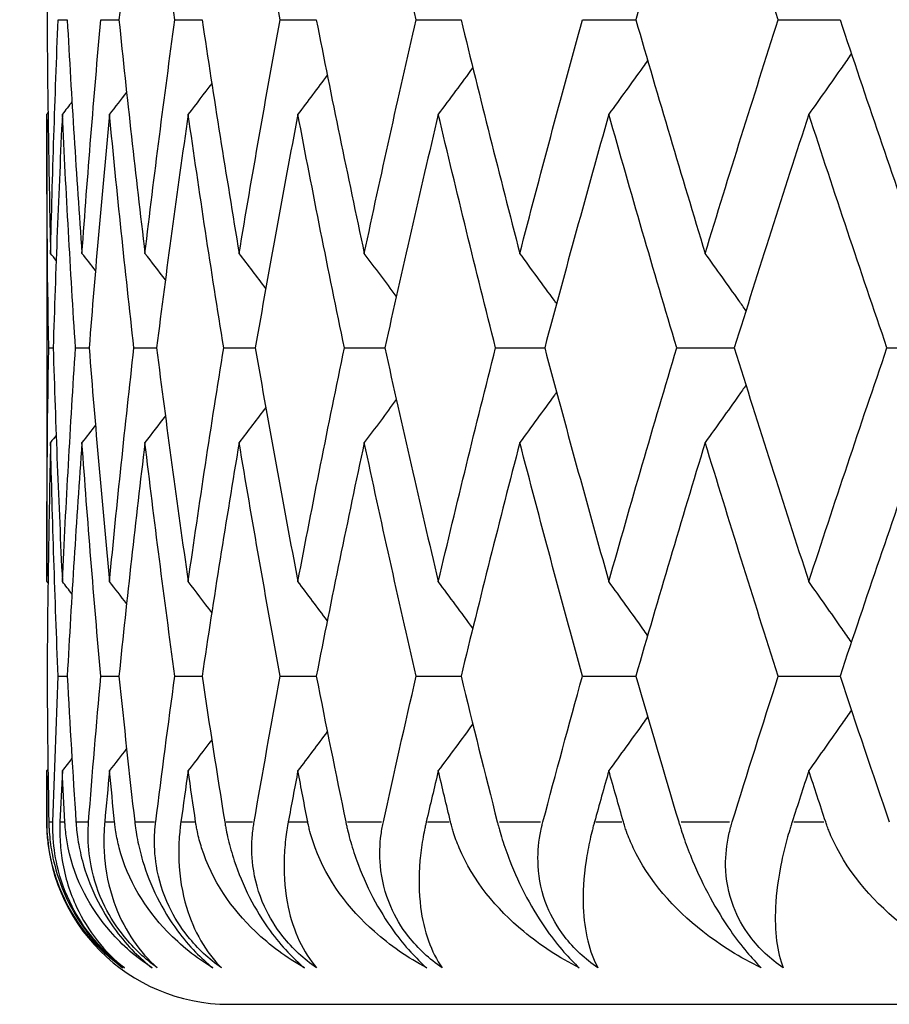
# Model space of a CAD drawing. Units: millimetres. Extents: x 24 to 867, y 24 to 606.
# Drawn here: x 662 to 665, y 464 to 467 of the extents above; entities that cross this region are included whole.
import ezdxf

# ---------------------------------------------------------------- set-up
doc = ezdxf.new("R2010")
doc.units = ezdxf.units.MM
doc.header["$LTSCALE"] = 3
for name, color, linetype, lineweight, true_color in [('Dimension (ISO)', 7, 'Continuous', 18, 0x00003f), ('Visible (ISO)', 7, 'Continuous', 25, 0x00003f), ('Visible Narrow (ISO)', 7, 'Continuous', 25, 0x00003f)]:
    doc.layers.add(name, color=color, linetype=linetype, lineweight=lineweight, true_color=true_color)
doc.styles.add('Samuel Heath (ISO)', font='tahoma.ttf')
doc.dimstyles.new('Samuel Heath (ISO)', dxfattribs={"dimscale": 3, "dimtxt": 2.5, "dimasz": 2.5, "dimexe": 1, "dimexo": 1.5, "dimgap": 0.762, "dimtad": 0, "dimtih": 1, "dimtoh": 1, "dimrnd": 1e-08, "dimzin": 0, "dimdsep": 46, "dimtxsty": 'Samuel Heath (ISO)', "dimcen": 0.09, "dimdle": 10, "dimclrd": 256, "dimclre": 256, "dimclrt": 256, "dimazin": 0, "dimtfac": 1.2, "dimtmove": 0, "dimatfit": 3, "dimfxl": 0, "dimtolj": 1, "dimtzin": 0, "dimlwd": 15, "dimlwe": 15, "dimarcsym": 0})

# ---------------------------------------------------------------- blocks, each defined once
blk = doc.blocks.new('*D7')
at = {"layer": 'Defpoints', "color": 0, "transparency": 16777216}
for p in [(672.0598, 484.2783), (696.3598, 484.2783), (672.0598, 352.8238)]:
    blk.add_point(p, dxfattribs=at)
at = {"layer": 'Dimension (ISO)', "color": 176, "lineweight": 15, "true_color": 0x000080, "transparency": 16777216}
for p, q in [((672.0598, 479.7783), (672.0598, 349.8238)), ((696.3598, 479.7783), (696.3598, 349.8238)), ((672.0598, 352.8238), (544.6724, 352.8238)), ((688.8598, 352.8238), (679.5598, 352.8238))]:
    blk.add_line(p, q, dxfattribs=at)
at = {"layer": 'Dimension (ISO)', "color": 176, "true_color": 0x000080, "transparency": 16777216}
for points in [[(679.5598, 354.0738), (679.5598, 351.5738), (672.0598, 352.8238)], [(688.8598, 354.0738), (688.8598, 351.5738), (696.3598, 352.8238)]]:
    blk.add_solid(points, dxfattribs=at)
at = {"layer": 'Dimension (ISO)', "color": 176, "lineweight": 18, "true_color": 0x000080, "transparency": 16777216, "insert": (526.2884, 357.0976), "char_height": 7.5, "attachment_point": 2, "style": 'Samuel Heath (ISO)'}
blk.add_mtext('\\A1;\\fTahoma|b0|i0;\\H7.5000;Ø24.30', dxfattribs=at)

msp = doc.modelspace()

# ---------------------------------------------------------------- linework, layer by layer
at = {"layer": 'Visible (ISO)'}
for p, q in [((662.2411, 466.9783), (662.2659, 466.9783)), ((662.358, 466.9783), (662.4077, 466.9783)), ((662.5611, 466.9783), (662.6355, 466.9783)), ((662.8497, 466.9783), (662.9486, 466.9783)), ((663.2226, 466.9783), (663.3455, 466.9783)), ((663.6783, 466.9783), (663.8247, 466.9783)), ((664.2151, 466.9783), (664.3844, 466.9783)), ((662.2098, 466.7046), (662.2098, 465.4521)), ((662.2151, 466.0783), (662.2274, 466.0783)), ((662.2887, 466.0783), (662.326, 466.0783)), ((662.4488, 466.0783), (662.5109, 466.0783)), ((662.6948, 466.0783), (662.7815, 466.0783)), ((663.0257, 466.0783), (663.1366, 466.0783)), ((663.4402, 466.0783), (663.5749, 466.0783)), ((663.9367, 466.0783), (664.0946, 466.0783)), ((664.5132, 466.0783), (664.6938, 466.0783)), ((662.2411, 465.1783), (662.2659, 465.1783)), ((662.358, 465.1783), (662.4077, 465.1783)), ((662.5611, 465.1783), (662.6355, 465.1783)), ((662.8497, 465.1783), (662.9486, 465.1783)), ((663.2226, 465.1783), (663.3455, 465.1783)), ((663.6783, 465.1783), (663.8247, 465.1783)), ((664.2151, 465.1783), (664.3844, 465.1783)), ((662.2098, 464.9046), (662.2098, 464.7783)), ((662.7098, 464.2783), (705.7098, 464.2783))]:
    msp.add_line(p, q, dxfattribs=at)
msp.add_arc((662.7098, 464.7783), 0.5, 180, 270, dxfattribs=at)
for points in [[(662.2204, 467.6191), (662.2153, 467.4055), (662.2121, 467.1919), (662.2107, 466.9783)], [(662.479, 467.6191), (662.4534, 467.4055), (662.4296, 467.1919), (662.4077, 466.9783)], [(662.5611, 466.9783), (662.5319, 467.1919), (662.5045, 467.4055), (662.479, 467.6191)], [(662.8497, 466.9783), (662.8104, 467.1919), (662.773, 467.4055), (662.7373, 467.6191)], [(663.2226, 466.9783), (663.1734, 467.1919), (663.126, 467.4055), (663.0803, 467.6191)], [(664.0148, 467.6191), (663.9498, 467.4055), (663.8864, 467.1919), (663.8247, 466.9783)], [(664.2151, 466.9783), (664.1467, 467.1919), (664.0799, 467.4055), (664.0148, 467.6191)], [(662.2107, 466.9783), (662.2121, 466.7648), (662.2153, 466.5512), (662.2204, 466.3376)], [(662.2204, 466.3376), (662.2254, 466.5512), (662.2323, 466.7648), (662.2411, 466.9783)], [(662.2659, 466.9783), (662.2776, 466.7648), (662.2911, 466.5512), (662.3064, 466.3376)], [(662.3064, 466.3376), (662.3218, 466.5512), (662.339, 466.7648), (662.358, 466.9783)], [(662.4077, 466.9783), (662.4296, 466.7648), (662.4534, 466.5512), (662.479, 466.3376)], [(662.479, 466.3376), (662.5045, 466.5512), (662.5319, 466.7648), (662.5611, 466.9783)], [(662.6355, 466.9783), (662.6677, 466.7648), (662.7016, 466.5512), (662.7373, 466.3376)], [(662.7373, 466.3376), (662.773, 466.5512), (662.8104, 466.7648), (662.8497, 466.9783)], [(662.9486, 466.9783), (662.9907, 466.7648), (663.0346, 466.5512), (663.0803, 466.3376)], [(663.0803, 466.3376), (663.126, 466.5512), (663.1734, 466.7648), (663.2226, 466.9783)], [(663.3455, 466.9783), (663.3975, 466.7648), (663.4512, 466.5512), (663.5067, 466.3376)], [(663.5067, 466.3376), (663.5622, 466.5512), (663.6194, 466.7648), (663.6783, 466.9783)], [(663.8247, 466.9783), (663.8864, 466.7648), (663.9498, 466.5512), (664.0148, 466.3376)], [(664.0148, 466.3376), (664.0799, 466.5512), (664.1467, 466.7648), (664.2151, 466.9783)], [(664.3844, 466.9783), (664.4555, 466.7648), (664.5283, 466.5512), (664.6027, 466.3376)], [(663.3777, 466.847), (663.3463, 466.8042), (663.3148, 466.7616), (663.2832, 466.7191)], [(662.6622, 466.8037), (662.6407, 466.7755), (662.6191, 466.7472), (662.5975, 466.7191)], [(662.9789, 466.8261), (662.9521, 466.7904), (662.9252, 466.7547), (662.8983, 466.7191)], [(662.4286, 466.7795), (662.4131, 466.7593), (662.3975, 466.7392), (662.3819, 466.7191)], [(662.2789, 466.7529), (662.2701, 466.7416), (662.2614, 466.7303), (662.2526, 466.7191)], [(662.2132, 466.7234), (662.2121, 466.7219), (662.211, 466.7205), (662.2099, 466.7191)], [(662.2151, 466.0783), (662.2115, 466.2919), (662.2098, 466.5055), (662.2099, 466.7191)], [(662.2526, 466.7191), (662.2423, 466.5055), (662.234, 466.2919), (662.2274, 466.0783)], [(662.2887, 466.0783), (662.2748, 466.2919), (662.2628, 466.5055), (662.2526, 466.7191)], [(662.3819, 466.7191), (662.3615, 466.5055), (662.3428, 466.2919), (662.326, 466.0783)], [(662.4488, 466.0783), (662.4247, 466.2919), (662.4024, 466.5055), (662.3819, 466.7191)], [(662.5975, 466.7191), (662.5668, 466.5055), (662.5379, 466.2919), (662.5109, 466.0783)], [(662.6948, 466.0783), (662.6606, 466.2919), (662.6281, 466.5055), (662.5975, 466.7191)], [(662.8983, 466.7191), (662.8576, 466.5055), (662.8186, 466.2919), (662.7815, 466.0783)], [(663.0257, 466.0783), (662.9815, 466.2919), (662.939, 466.5055), (662.8983, 466.7191)], [(663.2832, 466.7191), (663.2326, 466.5055), (663.1837, 466.2919), (663.1366, 466.0783)], [(663.4402, 466.0783), (663.3861, 466.2919), (663.3338, 466.5055), (663.2832, 466.7191)], [(663.7507, 466.7191), (663.6904, 466.5055), (663.6318, 466.2919), (663.5749, 466.0783)], [(663.9367, 466.0783), (663.873, 466.2919), (663.811, 466.5055), (663.7507, 466.7191)], [(664.2989, 466.7191), (664.2292, 466.5055), (664.1611, 466.2919), (664.0946, 466.0783)], [(664.5132, 466.0783), (664.4401, 466.2919), (664.3687, 466.5055), (664.2989, 466.7191)], [(662.2355, 466.3182), (662.2305, 466.3246), (662.2254, 466.3311), (662.2204, 466.3376)], [(662.3433, 466.2902), (662.331, 466.306), (662.3187, 466.3218), (662.3064, 466.3376)], [(662.535, 466.2648), (662.5164, 466.2891), (662.4977, 466.3134), (662.479, 466.3376)], [(662.8102, 466.2415), (662.786, 466.2736), (662.7617, 466.3057), (662.7373, 466.3376)], [(663.1681, 466.22), (663.1389, 466.2593), (663.1097, 466.2985), (663.0803, 466.3376)], [(662.2099, 465.4376), (662.2098, 465.6512), (662.2115, 465.8648), (662.2151, 466.0783)], [(662.2274, 466.0783), (662.234, 465.8648), (662.2423, 465.6512), (662.2526, 465.4376)], [(662.2526, 465.4376), (662.2628, 465.6512), (662.2748, 465.8648), (662.2887, 466.0783)], [(662.326, 466.0783), (662.3428, 465.8648), (662.3615, 465.6512), (662.3819, 465.4376)], [(662.3819, 465.4376), (662.4024, 465.6512), (662.4247, 465.8648), (662.4488, 466.0783)], [(662.5109, 466.0783), (662.5379, 465.8648), (662.5668, 465.6512), (662.5975, 465.4376)], [(662.5975, 465.4376), (662.6281, 465.6512), (662.6606, 465.8648), (662.6948, 466.0783)], [(662.7815, 466.0783), (662.8186, 465.8648), (662.8576, 465.6512), (662.8983, 465.4376)], [(662.8983, 465.4376), (662.939, 465.6512), (662.9815, 465.8648), (663.0257, 466.0783)], [(663.1366, 466.0783), (663.1837, 465.8648), (663.2326, 465.6512), (663.2832, 465.4376)], [(663.2832, 465.4376), (663.3338, 465.6512), (663.3861, 465.8648), (663.4402, 466.0783)], [(663.5749, 466.0783), (663.6318, 465.8648), (663.6904, 465.6512), (663.7507, 465.4376)], [(663.7507, 465.4376), (663.811, 465.6512), (663.873, 465.8648), (663.9367, 466.0783)], [(664.0946, 466.0783), (664.1611, 465.8648), (664.2292, 465.6512), (664.2989, 465.4376)], [(664.2989, 465.4376), (664.3687, 465.6512), (664.4401, 465.8648), (664.5132, 466.0783)], [(662.8102, 465.9151), (662.786, 465.8831), (662.7617, 465.851), (662.7373, 465.8191)], [(663.1681, 465.9367), (663.1389, 465.8974), (663.1097, 465.8582), (663.0803, 465.8191)], [(662.535, 465.8919), (662.5164, 465.8676), (662.4977, 465.8433), (662.479, 465.8191)], [(662.3433, 465.8665), (662.331, 465.8507), (662.3187, 465.8349), (662.3064, 465.8191)], [(662.2355, 465.8385), (662.2305, 465.832), (662.2254, 465.8256), (662.2204, 465.8191)], [(662.2204, 465.8191), (662.2153, 465.6055), (662.2121, 465.3919), (662.2107, 465.1783)], [(662.2411, 465.1783), (662.2323, 465.3919), (662.2254, 465.6055), (662.2204, 465.8191)], [(662.3064, 465.8191), (662.2911, 465.6055), (662.2776, 465.3919), (662.2659, 465.1783)], [(662.358, 465.1783), (662.339, 465.3919), (662.3218, 465.6055), (662.3064, 465.8191)], [(662.479, 465.8191), (662.4534, 465.6055), (662.4296, 465.3919), (662.4077, 465.1783)], [(662.5611, 465.1783), (662.5319, 465.3919), (662.5045, 465.6055), (662.479, 465.8191)], [(662.7373, 465.8191), (662.7016, 465.6055), (662.6677, 465.3919), (662.6355, 465.1783)], [(662.8497, 465.1783), (662.8104, 465.3919), (662.773, 465.6055), (662.7373, 465.8191)], [(663.0803, 465.8191), (663.0346, 465.6055), (662.9907, 465.3919), (662.9486, 465.1783)], [(663.2226, 465.1783), (663.1734, 465.3919), (663.126, 465.6055), (663.0803, 465.8191)], [(663.5067, 465.8191), (663.4512, 465.6055), (663.3975, 465.3919), (663.3455, 465.1783)], [(663.6783, 465.1783), (663.6194, 465.3919), (663.5622, 465.6055), (663.5067, 465.8191)], [(664.0148, 465.8191), (663.9498, 465.6055), (663.8864, 465.3919), (663.8247, 465.1783)], [(664.2151, 465.1783), (664.1467, 465.3919), (664.0799, 465.6055), (664.0148, 465.8191)], [(664.6027, 465.8191), (664.5283, 465.6055), (664.4555, 465.3919), (664.3844, 465.1783)], [(662.2132, 465.4333), (662.2121, 465.4348), (662.211, 465.4362), (662.2099, 465.4376)], [(662.2789, 465.4038), (662.2701, 465.4151), (662.2614, 465.4264), (662.2526, 465.4376)], [(662.4286, 465.3772), (662.4131, 465.3974), (662.3975, 465.4175), (662.3819, 465.4376)], [(662.6622, 465.353), (662.6407, 465.3812), (662.6191, 465.4094), (662.5975, 465.4376)], [(662.9789, 465.3306), (662.9521, 465.3663), (662.9252, 465.402), (662.8983, 465.4376)], [(663.3777, 465.3097), (663.3463, 465.3524), (663.3148, 465.3951), (663.2832, 465.4376)], [(662.2107, 465.1783), (662.2115, 465.045), (662.2131, 464.9117), (662.2154, 464.7783)], [(662.2268, 464.7783), (662.2309, 464.9117), (662.2356, 465.045), (662.2411, 465.1783)], [(662.2659, 465.1783), (662.2732, 465.045), (662.2812, 464.9117), (662.2899, 464.7783)], [(662.3245, 464.7783), (662.335, 464.9117), (662.3461, 465.045), (662.358, 465.1783)], [(662.4077, 465.1783), (662.4214, 465.045), (662.4358, 464.9117), (662.4509, 464.7783)], [(662.5086, 464.7783), (662.5254, 464.9117), (662.5429, 465.045), (662.5611, 465.1783)], [(662.6355, 465.1783), (662.6556, 465.045), (662.6763, 464.9117), (662.6978, 464.7783)], [(662.7783, 464.7783), (662.8014, 464.9117), (662.8252, 465.045), (662.8497, 465.1783)], [(662.9486, 465.1783), (662.9749, 465.045), (663.0019, 464.9117), (663.0296, 464.7783)], [(663.1325, 464.7783), (663.1619, 464.9117), (663.1919, 465.045), (663.2226, 465.1783)], [(663.3455, 465.1783), (663.3779, 465.045), (663.4111, 464.9117), (663.4449, 464.7783)], [(663.57, 464.7783), (663.6054, 464.9117), (663.6415, 465.045), (663.6783, 465.1783)], [(663.8247, 465.1783), (663.8632, 465.045), (663.9024, 464.9117), (663.9422, 464.7783)], [(664.0889, 464.7783), (664.1303, 464.9117), (664.1724, 465.045), (664.2151, 465.1783)], [(664.3844, 465.1783), (664.4288, 465.045), (664.4738, 464.9117), (664.5195, 464.7783)], [(662.9789, 465.0261), (662.9521, 464.9904), (662.9252, 464.9547), (662.8983, 464.9191)], [(663.3777, 465.047), (663.3463, 465.0042), (663.3148, 464.9616), (663.2832, 464.9191)], [(662.6622, 465.0037), (662.6407, 464.9755), (662.6191, 464.9472), (662.5975, 464.9191)], [(662.4286, 464.9795), (662.4131, 464.9593), (662.3975, 464.9392), (662.3819, 464.9191)], [(662.2789, 464.9529), (662.2701, 464.9416), (662.2614, 464.9303), (662.2526, 464.9191)], [(662.2101, 464.7783), (662.2099, 464.8253), (662.2098, 464.8722), (662.2099, 464.9191)], [(662.2132, 464.9234), (662.2121, 464.9219), (662.211, 464.9205), (662.2099, 464.9191)], [(662.2526, 464.9191), (662.2503, 464.8722), (662.2482, 464.8253), (662.2461, 464.7783)], [(662.2596, 464.7783), (662.2571, 464.8253), (662.2548, 464.8722), (662.2526, 464.9191)], [(662.3819, 464.9191), (662.3774, 464.8722), (662.373, 464.8253), (662.3687, 464.7783)], [(662.3957, 464.7783), (662.391, 464.8253), (662.3864, 464.8722), (662.3819, 464.9191)], [(662.5975, 464.9191), (662.5907, 464.8722), (662.5841, 464.8253), (662.5775, 464.7783)], [(662.6179, 464.7783), (662.611, 464.8253), (662.6042, 464.8722), (662.5975, 464.9191)], [(662.8983, 464.9191), (662.8893, 464.8722), (662.8805, 464.8253), (662.8717, 464.7783)], [(662.9253, 464.7783), (662.9162, 464.8253), (662.9072, 464.8722), (662.8983, 464.9191)], [(663.2832, 464.9191), (663.2721, 464.8722), (663.261, 464.8253), (663.2501, 464.7783)], [(663.3168, 464.7783), (663.3055, 464.8253), (663.2943, 464.8722), (663.2832, 464.9191)], [(663.7507, 464.9191), (663.7374, 464.8722), (663.7243, 464.8253), (663.7112, 464.7783)], [(663.7907, 464.7783), (663.7773, 464.8253), (663.7639, 464.8722), (663.7507, 464.9191)], [(664.2989, 464.9191), (664.2836, 464.8722), (664.2684, 464.8253), (664.2532, 464.7783)], [(664.3451, 464.7783), (664.3297, 464.8253), (664.3143, 464.8722), (664.2989, 464.9191)]]:
    msp.add_open_spline(points, degree=3, dxfattribs=at)
for points, knots in [([(664.4155, 466.8853), (664.407, 466.873), (664.3984, 466.8607), (664.3597, 466.8052), (664.3294, 466.7621), (664.2989, 466.7191)], [0.0117179, 0.0117179, 0.0117179, 0.0117179, 0.01635841, 0.01635841, 0.03274467, 0.03274467, 0.03274467, 0.03274467]), ([(663.8571, 466.8666), (663.8528, 466.8606), (663.8485, 466.8545), (663.8131, 466.8052), (663.782, 466.7621), (663.7507, 466.7191)], [0.0140706, 0.0140706, 0.0140706, 0.0140706, 0.01635841, 0.01635841, 0.03274467, 0.03274467, 0.03274467, 0.03274467]), ([(663.6074, 466.1998), (663.6054, 466.2026), (663.6033, 466.2054), (663.5699, 466.2514), (663.5384, 466.2946), (663.5067, 466.3376)], [0.01529244, 0.01529244, 0.01529244, 0.01529244, 0.01635841, 0.01635841, 0.03274467, 0.03274467, 0.03274467, 0.03274467]), ([(664.1266, 466.1806), (664.1201, 466.1898), (664.1136, 466.199), (664.0765, 466.2514), (664.0457, 466.2946), (664.0148, 466.3376)], [0.01288021, 0.01288021, 0.01288021, 0.01288021, 0.01635841, 0.01635841, 0.03274467, 0.03274467, 0.03274467, 0.03274467]), ([(664.1266, 465.976), (664.1201, 465.9669), (664.1136, 465.9577), (664.0765, 465.9052), (664.0457, 465.8621), (664.0148, 465.8191)], [0.01288021, 0.01288021, 0.01288021, 0.01288021, 0.01635841, 0.01635841, 0.03274467, 0.03274467, 0.03274467, 0.03274467]), ([(663.6074, 465.9569), (663.6054, 465.9541), (663.6033, 465.9513), (663.5699, 465.9052), (663.5384, 465.8621), (663.5067, 465.8191)], [0.01529244, 0.01529244, 0.01529244, 0.01529244, 0.01635841, 0.01635841, 0.03274467, 0.03274467, 0.03274467, 0.03274467]), ([(663.8571, 465.2901), (663.8528, 465.2961), (663.8485, 465.3022), (663.8131, 465.3514), (663.782, 465.3946), (663.7507, 465.4376)], [0.0140706, 0.0140706, 0.0140706, 0.0140706, 0.01635841, 0.01635841, 0.03274467, 0.03274467, 0.03274467, 0.03274467]), ([(664.4155, 465.2714), (664.407, 465.2837), (664.3984, 465.2959), (664.3597, 465.3514), (664.3294, 465.3946), (664.2989, 465.4376)], [0.0117179, 0.0117179, 0.0117179, 0.0117179, 0.01635841, 0.01635841, 0.03274467, 0.03274467, 0.03274467, 0.03274467]), ([(664.4155, 465.0853), (664.407, 465.073), (664.3984, 465.0607), (664.3597, 465.0052), (664.3294, 464.9621), (664.2989, 464.9191)], [0.0117179, 0.0117179, 0.0117179, 0.0117179, 0.01635841, 0.01635841, 0.03274467, 0.03274467, 0.03274467, 0.03274467]), ([(663.8571, 465.0666), (663.8528, 465.0606), (663.8485, 465.0545), (663.8131, 465.0052), (663.782, 464.9621), (663.7507, 464.9191)], [0.0140706, 0.0140706, 0.0140706, 0.0140706, 0.01635841, 0.01635841, 0.03274467, 0.03274467, 0.03274467, 0.03274467]), ([(662.418, 464.3783), (662.3792, 464.4063), (662.3441, 464.4397), (662.2655, 464.5403), (662.2289, 464.6179), (662.2133, 464.7217), (662.2117, 464.7366), (662.2106, 464.7566), (662.2104, 464.7613), (662.2102, 464.7682), (662.2101, 464.7704), (662.2101, 464.7745), (662.2101, 464.7764), (662.2101, 464.7783)], [0, 0, 0, 0, 0.02246107, 0.02246107, 0.05921938, 0.05921938, 0.0652171, 0.0652171, 0.06706001, 0.06706001, 0.06790102, 0.06790102, 0.0686356, 0.0686356, 0.0686356, 0.0686356]), ([(662.2154, 464.7783), (662.2155, 464.7754), (662.2155, 464.7725), (662.2158, 464.7655), (662.216, 464.7613), (662.2168, 464.7484), (662.2175, 464.7395), (662.2207, 464.7115), (662.2239, 464.6919), (662.2362, 464.639), (662.2475, 464.6051), (662.2779, 464.5396), (662.296, 464.5088), (662.3332, 464.4589), (662.35, 464.4396), (662.3841, 464.4058), (662.4009, 464.3914), (662.418, 464.3783)], [0.0000012, 0.0000012, 0.0000012, 0.0000012, 0.00109687, 0.00109687, 0.00265317, 0.00265317, 0.00589673, 0.00589673, 0.01282331, 0.01282331, 0.02439714, 0.02439714, 0.03530765, 0.03530765, 0.04308235, 0.04308235, 0.04999273, 0.04999273, 0.04999273, 0.04999273]), ([(662.4227, 464.3783), (662.3901, 464.4025), (662.3597, 464.4311), (662.3122, 464.49), (662.2943, 464.5175), (662.2605, 464.5831), (662.2471, 464.6208), (662.2319, 464.6873), (662.2282, 464.7162), (662.2268, 464.7503), (662.2266, 464.7566), (662.2266, 464.7657), (662.2266, 464.7685), (662.2267, 464.7737), (662.2268, 464.776), (662.2268, 464.7783)], [0, 0, 0, 0, 0.01276984, 0.01276984, 0.02272056, 0.02272056, 0.03556341, 0.03556341, 0.0457523, 0.0457523, 0.04808003, 0.04808003, 0.04913542, 0.04913542, 0.05001353, 0.05001353, 0.05001353, 0.05001353]), ([(662.2461, 464.7783), (662.246, 464.7754), (662.2459, 464.7725), (662.2457, 464.7655), (662.2456, 464.7613), (662.2456, 464.7482), (662.2458, 464.7394), (662.2471, 464.7106), (662.2492, 464.6911), (662.2599, 464.6261), (662.2736, 464.5835), (662.3229, 464.4779), (662.3683, 464.4215), (662.4227, 464.3783)], [0.00000528, 0.00000528, 0.00000528, 0.00000528, 0.00110521, 0.00110521, 0.00270268, 0.00270268, 0.00616292, 0.00616292, 0.01414091, 0.01414091, 0.03379362, 0.03379362, 0.06829557, 0.06829557, 0.06829557, 0.06829557]), ([(662.4986, 464.3783), (662.4561, 464.4063), (662.4176, 464.4397), (662.3297, 464.5403), (662.2872, 464.6179), (662.2657, 464.7217), (662.2633, 464.7366), (662.2612, 464.7566), (662.2607, 464.7613), (662.2602, 464.7682), (662.26, 464.7704), (662.2598, 464.7745), (662.2597, 464.7764), (662.2596, 464.7783)], [0, 0, 0, 0, 0.02246107, 0.02246107, 0.05921938, 0.05921938, 0.0652171, 0.0652171, 0.06706001, 0.06706001, 0.06790102, 0.06790102, 0.0686356, 0.0686356, 0.0686356, 0.0686356]), ([(662.2899, 464.7783), (662.2901, 464.7754), (662.2903, 464.7725), (662.2909, 464.7655), (662.2913, 464.7613), (662.2926, 464.7484), (662.2938, 464.7395), (662.2981, 464.7115), (662.3021, 464.6919), (662.3162, 464.639), (662.3284, 464.6051), (662.36, 464.5396), (662.3784, 464.5088), (662.4155, 464.4589), (662.4322, 464.4396), (662.4656, 464.4058), (662.4819, 464.3914), (662.4986, 464.3783)], [0.0000012, 0.0000012, 0.0000012, 0.0000012, 0.00109687, 0.00109687, 0.00265317, 0.00265317, 0.00589673, 0.00589673, 0.01282331, 0.01282331, 0.02439714, 0.02439714, 0.03530765, 0.03530765, 0.04308235, 0.04308235, 0.04999273, 0.04999273, 0.04999273, 0.04999273]), ([(662.5128, 464.3783), (662.4794, 464.4025), (662.4487, 464.4311), (662.4012, 464.49), (662.3836, 464.5175), (662.3509, 464.5831), (662.3386, 464.6208), (662.3256, 464.6873), (662.3231, 464.7162), (662.3232, 464.7503), (662.3233, 464.7566), (662.3237, 464.7657), (662.3239, 464.7685), (662.3242, 464.7737), (662.3243, 464.776), (662.3245, 464.7783)], [0, 0, 0, 0, 0.01276984, 0.01276984, 0.02272056, 0.02272056, 0.03556341, 0.03556341, 0.0457523, 0.0457523, 0.04808003, 0.04808003, 0.04913542, 0.04913542, 0.05001353, 0.05001353, 0.05001353, 0.05001353]), ([(662.3687, 464.7783), (662.3684, 464.7754), (662.3682, 464.7725), (662.3677, 464.7655), (662.3674, 464.7613), (662.3667, 464.7482), (662.3664, 464.7394), (662.3662, 464.7106), (662.3672, 464.6911), (662.3738, 464.6261), (662.3843, 464.5835), (662.4248, 464.4779), (662.4643, 464.4215), (662.5128, 464.3783)], [0.00000528, 0.00000528, 0.00000528, 0.00000528, 0.00110521, 0.00110521, 0.00270268, 0.00270268, 0.00616292, 0.00616292, 0.01414091, 0.01414091, 0.03379362, 0.03379362, 0.06829557, 0.06829557, 0.06829557, 0.06829557]), ([(662.6648, 464.3783), (662.619, 464.4063), (662.577, 464.4397), (662.4801, 464.5403), (662.432, 464.6179), (662.4047, 464.7217), (662.4016, 464.7366), (662.3984, 464.7566), (662.3977, 464.7613), (662.3968, 464.7682), (662.3965, 464.7704), (662.3961, 464.7745), (662.3959, 464.7764), (662.3957, 464.7783)], [0, 0, 0, 0, 0.02246107, 0.02246107, 0.05921938, 0.05921938, 0.0652171, 0.0652171, 0.06706001, 0.06706001, 0.06790102, 0.06790102, 0.0686356, 0.0686356, 0.0686356, 0.0686356]), ([(662.4509, 464.7783), (662.4512, 464.7754), (662.4516, 464.7725), (662.4525, 464.7655), (662.4531, 464.7613), (662.455, 464.7484), (662.4565, 464.7395), (662.462, 464.7115), (662.4668, 464.6919), (662.4826, 464.639), (662.4957, 464.6051), (662.5283, 464.5396), (662.547, 464.5088), (662.5839, 464.4589), (662.6003, 464.4396), (662.6329, 464.4058), (662.6487, 464.3914), (662.6648, 464.3783)], [0.0000012, 0.0000012, 0.0000012, 0.0000012, 0.00109687, 0.00109687, 0.00265317, 0.00265317, 0.00589673, 0.00589673, 0.01282331, 0.01282331, 0.02439714, 0.02439714, 0.03530765, 0.03530765, 0.04308235, 0.04308235, 0.04999273, 0.04999273, 0.04999273, 0.04999273]), ([(662.6885, 464.3783), (662.6545, 464.4025), (662.6235, 464.4311), (662.5763, 464.49), (662.5591, 464.5175), (662.5276, 464.5831), (662.5164, 464.6208), (662.5057, 464.6873), (662.5043, 464.7162), (662.5059, 464.7503), (662.5063, 464.7566), (662.5071, 464.7657), (662.5074, 464.7685), (662.508, 464.7737), (662.5083, 464.776), (662.5086, 464.7783)], [0, 0, 0, 0, 0.01276984, 0.01276984, 0.02272056, 0.02272056, 0.03556341, 0.03556341, 0.0457523, 0.0457523, 0.04808003, 0.04808003, 0.04913542, 0.04913542, 0.05001353, 0.05001353, 0.05001353, 0.05001353]), ([(662.5775, 464.7783), (662.5771, 464.7754), (662.5767, 464.7725), (662.5758, 464.7655), (662.5754, 464.7613), (662.574, 464.7482), (662.5732, 464.7394), (662.5715, 464.7106), (662.5713, 464.6911), (662.5738, 464.6261), (662.5812, 464.5835), (662.6128, 464.4779), (662.6461, 464.4215), (662.6885, 464.3783)], [0.00000528, 0.00000528, 0.00000528, 0.00000528, 0.00110521, 0.00110521, 0.00270268, 0.00270268, 0.00616292, 0.00616292, 0.01414091, 0.01414091, 0.03379362, 0.03379362, 0.06829557, 0.06829557, 0.06829557, 0.06829557]), ([(662.916, 464.3783), (662.8671, 464.4063), (662.8218, 464.4397), (662.7164, 464.5403), (662.6628, 464.6179), (662.6298, 464.7217), (662.6258, 464.7366), (662.6217, 464.7566), (662.6207, 464.7613), (662.6195, 464.7682), (662.6191, 464.7704), (662.6185, 464.7745), (662.6182, 464.7764), (662.6179, 464.7783)], [0, 0, 0, 0, 0.02246107, 0.02246107, 0.05921938, 0.05921938, 0.0652171, 0.0652171, 0.06706001, 0.06706001, 0.06790102, 0.06790102, 0.0686356, 0.0686356, 0.0686356, 0.0686356]), ([(662.6978, 464.7783), (662.6982, 464.7754), (662.6987, 464.7725), (662.7, 464.7655), (662.7007, 464.7613), (662.7033, 464.7484), (662.7051, 464.7395), (662.7118, 464.7115), (662.7172, 464.6919), (662.7347, 464.639), (662.7487, 464.6051), (662.7822, 464.5396), (662.801, 464.5088), (662.8376, 464.4589), (662.8537, 464.4396), (662.8854, 464.4058), (662.9006, 464.3914), (662.916, 464.3783)], [0.0000012, 0.0000012, 0.0000012, 0.0000012, 0.00109687, 0.00109687, 0.00265317, 0.00265317, 0.00589673, 0.00589673, 0.01282331, 0.01282331, 0.02439714, 0.02439714, 0.03530765, 0.03530765, 0.04308235, 0.04308235, 0.04999273, 0.04999273, 0.04999273, 0.04999273]), ([(662.9492, 464.3783), (662.9147, 464.4025), (662.8836, 464.4311), (662.8367, 464.49), (662.8199, 464.5175), (662.7899, 464.5831), (662.7798, 464.6208), (662.7714, 464.6873), (662.7712, 464.7162), (662.7743, 464.7503), (662.775, 464.7566), (662.7762, 464.7657), (662.7767, 464.7685), (662.7775, 464.7737), (662.7779, 464.776), (662.7783, 464.7783)], [0, 0, 0, 0, 0.01276984, 0.01276984, 0.02272056, 0.02272056, 0.03556341, 0.03556341, 0.0457523, 0.0457523, 0.04808003, 0.04808003, 0.04913542, 0.04913542, 0.05001353, 0.05001353, 0.05001353, 0.05001353]), ([(662.8717, 464.7783), (662.8712, 464.7754), (662.8706, 464.7725), (662.8694, 464.7655), (662.8687, 464.7613), (662.8667, 464.7482), (662.8655, 464.7394), (662.8622, 464.7106), (662.8608, 464.6911), (662.8593, 464.6261), (662.8634, 464.5835), (662.8859, 464.4779), (662.913, 464.4215), (662.9492, 464.3783)], [0.00000528, 0.00000528, 0.00000528, 0.00000528, 0.00110521, 0.00110521, 0.00270268, 0.00270268, 0.00616292, 0.00616292, 0.01414091, 0.01414091, 0.03379362, 0.03379362, 0.06829557, 0.06829557, 0.06829557, 0.06829557]), ([(663.2513, 464.3783), (663.1993, 464.4063), (663.151, 464.4397), (663.0374, 464.5403), (662.9786, 464.6179), (662.9401, 464.7217), (662.9353, 464.7366), (662.9301, 464.7566), (662.929, 464.7613), (662.9274, 464.7682), (662.927, 464.7704), (662.9261, 464.7745), (662.9257, 464.7764), (662.9253, 464.7783)], [0, 0, 0, 0, 0.02246107, 0.02246107, 0.05921938, 0.05921938, 0.0652171, 0.0652171, 0.06706001, 0.06706001, 0.06790102, 0.06790102, 0.0686356, 0.0686356, 0.0686356, 0.0686356]), ([(663.0296, 464.7783), (663.0302, 464.7754), (663.0308, 464.7725), (663.0323, 464.7655), (663.0333, 464.7613), (663.0364, 464.7484), (663.0386, 464.7395), (663.0464, 464.7115), (663.0525, 464.6919), (663.0716, 464.639), (663.0863, 464.6051), (663.1207, 464.5396), (663.1396, 464.5088), (663.1756, 464.4589), (663.1913, 464.4396), (663.222, 464.4058), (663.2366, 464.3914), (663.2513, 464.3783)], [0.0000012, 0.0000012, 0.0000012, 0.0000012, 0.00109687, 0.00109687, 0.00265317, 0.00265317, 0.00589673, 0.00589673, 0.01282331, 0.01282331, 0.02439714, 0.02439714, 0.03530765, 0.03530765, 0.04308235, 0.04308235, 0.04999273, 0.04999273, 0.04999273, 0.04999273]), ([(663.2937, 464.3783), (663.2589, 464.4025), (663.2278, 464.4311), (663.1815, 464.49), (663.1652, 464.5175), (663.1368, 464.5831), (663.1278, 464.6208), (663.1218, 464.6873), (663.1227, 464.7162), (663.1273, 464.7503), (663.1283, 464.7566), (663.1299, 464.7657), (663.1305, 464.7685), (663.1315, 464.7737), (663.132, 464.776), (663.1325, 464.7783)], [0, 0, 0, 0, 0.01276984, 0.01276984, 0.02272056, 0.02272056, 0.03556341, 0.03556341, 0.0457523, 0.0457523, 0.04808003, 0.04808003, 0.04913542, 0.04913542, 0.05001353, 0.05001353, 0.05001353, 0.05001353]), ([(663.2501, 464.7783), (663.2494, 464.7754), (663.2487, 464.7725), (663.2472, 464.7655), (663.2463, 464.7613), (663.2436, 464.7482), (663.242, 464.7394), (663.2371, 464.7106), (663.2346, 464.6911), (663.229, 464.6261), (663.2299, 464.5835), (663.2432, 464.4779), (663.2639, 464.4215), (663.2937, 464.3783)], [0.00000528, 0.00000528, 0.00000528, 0.00000528, 0.00110521, 0.00110521, 0.00270268, 0.00270268, 0.00616292, 0.00616292, 0.01414091, 0.01414091, 0.03379362, 0.03379362, 0.06829557, 0.06829557, 0.06829557, 0.06829557]), ([(663.6693, 464.3783), (663.6145, 464.4063), (663.5633, 464.4397), (663.4421, 464.5403), (663.3782, 464.6179), (663.3342, 464.7217), (663.3287, 464.7366), (663.3226, 464.7566), (663.3212, 464.7613), (663.3193, 464.7682), (663.3188, 464.7704), (663.3177, 464.7745), (663.3172, 464.7764), (663.3168, 464.7783)], [0, 0, 0, 0, 0.02246107, 0.02246107, 0.05921938, 0.05921938, 0.0652171, 0.0652171, 0.06706001, 0.06706001, 0.06790102, 0.06790102, 0.0686356, 0.0686356, 0.0686356, 0.0686356]), ([(663.4449, 464.7783), (663.4456, 464.7754), (663.4464, 464.7725), (663.4483, 464.7655), (663.4494, 464.7613), (663.453, 464.7484), (663.4557, 464.7395), (663.4645, 464.7115), (663.4713, 464.6919), (663.4919, 464.639), (663.5073, 464.6051), (663.5424, 464.5396), (663.5613, 464.5088), (663.5967, 464.4589), (663.612, 464.4396), (663.6415, 464.4058), (663.6554, 464.3914), (663.6693, 464.3783)], [0.0000012, 0.0000012, 0.0000012, 0.0000012, 0.00109687, 0.00109687, 0.00265317, 0.00265317, 0.00589673, 0.00589673, 0.01282331, 0.01282331, 0.02439714, 0.02439714, 0.03530765, 0.03530765, 0.04308235, 0.04308235, 0.04999273, 0.04999273, 0.04999273, 0.04999273]), ([(663.7208, 464.3783), (663.6858, 464.4025), (663.6548, 464.4311), (663.6093, 464.49), (663.5936, 464.5175), (663.5667, 464.5831), (663.5589, 464.6208), (663.5554, 464.6873), (663.5574, 464.7162), (663.5635, 464.7503), (663.5648, 464.7566), (663.5668, 464.7657), (663.5675, 464.7685), (663.5688, 464.7737), (663.5694, 464.776), (663.57, 464.7783)], [0, 0, 0, 0, 0.01276984, 0.01276984, 0.02272056, 0.02272056, 0.03556341, 0.03556341, 0.0457523, 0.0457523, 0.04808003, 0.04808003, 0.04913542, 0.04913542, 0.05001353, 0.05001353, 0.05001353, 0.05001353]), ([(663.7112, 464.7783), (663.7104, 464.7754), (663.7096, 464.7725), (663.7077, 464.7655), (663.7066, 464.7613), (663.7033, 464.7482), (663.7012, 464.7394), (663.6948, 464.7106), (663.6912, 464.6911), (663.6814, 464.6261), (663.6792, 464.5835), (663.6833, 464.4779), (663.6976, 464.4215), (663.7208, 464.3783)], [0.00000528, 0.00000528, 0.00000528, 0.00000528, 0.00110521, 0.00110521, 0.00270268, 0.00270268, 0.00616292, 0.00616292, 0.01414091, 0.01414091, 0.03379362, 0.03379362, 0.06829557, 0.06829557, 0.06829557, 0.06829557]), ([(664.1684, 464.3783), (664.111, 464.4063), (664.0571, 464.4397), (663.9286, 464.5403), (663.86, 464.6179), (663.8108, 464.7217), (663.8046, 464.7366), (663.7975, 464.7566), (663.7959, 464.7613), (663.7937, 464.7682), (663.793, 464.7704), (663.7918, 464.7745), (663.7912, 464.7764), (663.7907, 464.7783)], [0, 0, 0, 0, 0.02246107, 0.02246107, 0.05921938, 0.05921938, 0.0652171, 0.0652171, 0.06706001, 0.06706001, 0.06790102, 0.06790102, 0.0686356, 0.0686356, 0.0686356, 0.0686356]), ([(663.9422, 464.7783), (663.9431, 464.7754), (663.944, 464.7725), (663.9461, 464.7655), (663.9475, 464.7613), (663.9516, 464.7484), (663.9546, 464.7395), (663.9645, 464.7115), (663.9719, 464.6919), (663.994, 464.639), (664.0101, 464.6051), (664.0456, 464.5396), (664.0645, 464.5088), (664.0991, 464.4589), (664.1139, 464.4396), (664.1421, 464.4058), (664.1553, 464.3914), (664.1684, 464.3783)], [0.0000012, 0.0000012, 0.0000012, 0.0000012, 0.00109687, 0.00109687, 0.00265317, 0.00265317, 0.00589673, 0.00589673, 0.01282331, 0.01282331, 0.02439714, 0.02439714, 0.03530765, 0.03530765, 0.04308235, 0.04308235, 0.04999273, 0.04999273, 0.04999273, 0.04999273]), ([(664.2287, 464.3783), (664.1937, 464.4025), (664.1629, 464.4311), (664.1184, 464.49), (664.1033, 464.5175), (664.0782, 464.5831), (664.0716, 464.6208), (664.0704, 464.6873), (664.0737, 464.7162), (664.0812, 464.7503), (664.0827, 464.7566), (664.0852, 464.7657), (664.086, 464.7685), (664.0875, 464.7737), (664.0882, 464.776), (664.0889, 464.7783)], [0, 0, 0, 0, 0.01276984, 0.01276984, 0.02272056, 0.02272056, 0.03556341, 0.03556341, 0.0457523, 0.0457523, 0.04808003, 0.04808003, 0.04913542, 0.04913542, 0.05001353, 0.05001353, 0.05001353, 0.05001353]), ([(664.2532, 464.7783), (664.2523, 464.7754), (664.2513, 464.7725), (664.2491, 464.7655), (664.2478, 464.7613), (664.2439, 464.7482), (664.2413, 464.7394), (664.2334, 464.7106), (664.2287, 464.6911), (664.215, 464.6261), (664.2095, 464.5835), (664.2044, 464.4779), (664.2121, 464.4215), (664.2287, 464.3783)], [0.00000528, 0.00000528, 0.00000528, 0.00000528, 0.00110521, 0.00110521, 0.00270268, 0.00270268, 0.00616292, 0.00616292, 0.01414091, 0.01414091, 0.03379362, 0.03379362, 0.06829557, 0.06829557, 0.06829557, 0.06829557]), ([(664.7465, 464.3783), (664.6868, 464.4063), (664.6304, 464.4397), (664.4953, 464.5403), (664.4221, 464.6179), (664.3679, 464.7217), (664.3609, 464.7366), (664.3529, 464.7566), (664.3511, 464.7613), (664.3486, 464.7682), (664.3478, 464.7704), (664.3464, 464.7745), (664.3458, 464.7764), (664.3451, 464.7783)], [0, 0, 0, 0, 0.02246107, 0.02246107, 0.05921938, 0.05921938, 0.0652171, 0.0652171, 0.06706001, 0.06706001, 0.06790102, 0.06790102, 0.0686356, 0.0686356, 0.0686356, 0.0686356])]:
    msp.add_open_spline(points, degree=3, knots=knots, dxfattribs=at)
at = {"layer": 'Visible Narrow (ISO)'}
for p, q in [((662.2098, 464.7783), (662.21, 464.7783)), ((662.2158, 464.7783), (662.2261, 464.7783)), ((662.2467, 464.7783), (662.2588, 464.7783)), ((662.2915, 464.7783), (662.3226, 464.7783)), ((662.37, 464.7783), (662.3943, 464.7783)), ((662.4536, 464.7783), (662.5055, 464.7783)), ((662.5795, 464.7783), (662.6158, 464.7783)), ((662.7017, 464.7783), (662.7741, 464.7783)), ((662.8743, 464.7783), (662.9226, 464.7783)), ((663.0346, 464.7783), (663.1272, 464.7783)), ((663.2534, 464.7783), (663.3134, 464.7783)), ((663.451, 464.7783), (663.5636, 464.7783)), ((663.7151, 464.7783), (663.7866, 464.7783)), ((663.9494, 464.7783), (664.0814, 464.7783)), ((664.2578, 464.7783), (664.3405, 464.7783))]:
    msp.add_line(p, q, dxfattribs=at)

# ---------------------------------------------------------------- dimensions: what is measured, and where the dimension line sits
at = {"layer": 'Dimension (ISO)', "color": 176, "lineweight": 18, "true_color": 0x000080}
dim = msp.add_linear_dim(base=(672.0598, 352.8238), p1=(696.3598, 484.2783), p2=(672.0598, 484.2783), angle=180, text='\\fTahoma|b0|i0;\\H7.5000;Ø<>', dimstyle='Samuel Heath (ISO)', override={"dimgap": 0.762, "dimtih": 0, "dimtoh": 0, "dimdec": 2, "dimtol": 0, "dimlim": 0, "dimtp": 0, "dimtm": 0, "dimtdec": 2, "dimtofl": 0, "dimatfit": 2}, dxfattribs=at)
dim.commit()
dim.dimension.update_dxf_attribs({"geometry": '*D7', "text_midpoint": (526.2884, 352.8238), "dimtype": 160})

doc.saveas('drawing.dxf')
